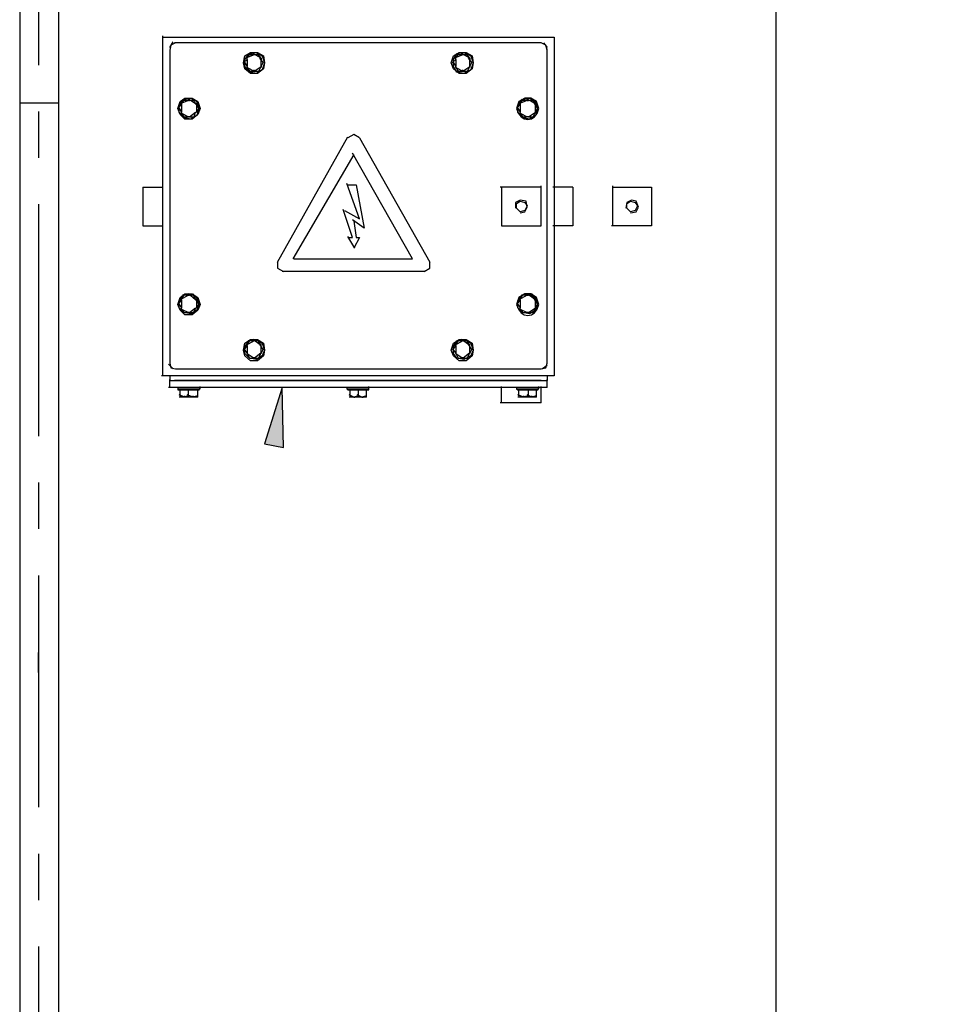
# Model space of a CAD drawing. Extents: x -103 to 135, y -184 to 81.
# Drawn here: x 16 to 40, y 15 to 41 of the extents above; entities that cross this region are included whole.
import ezdxf

# ---------------------------------------------------------------- set-up
doc = ezdxf.new("R2010")
doc.units = 0
doc.header["$LTSCALE"] = 5
doc.header["$MEASUREMENT"] = 0
doc.header["$PDMODE"] = 3
doc.linetypes.add('CENTER', pattern=[2, 1.25, -0.25, 0.25, -0.25])
doc.layers.get('DEFPOINTS').update_dxf_attribs({"color": 1, "linetype": 'CONTINUOUS'})
for name, color, linetype in [('CENTER', 4, 'CENTER'), ('DIM', 11, 'CONTINUOUS'), ('OBJECT', 1, 'CONTINUOUS')]:
    doc.layers.add(name, color=color, linetype=linetype)
doc.styles.add('SIMP', font='ROMANS')
doc.dimstyles.new('FAB', dxfattribs={"dimscale": 0, "dimtxt": 0.156, "dimasz": 0.18, "dimexe": 0.188, "dimexo": 0.094, "dimgap": 0.09, "dimtad": 0, "dimtih": 1, "dimtoh": 1, "dimdec": 4, "dimzin": 12, "dimdsep": 46, "dimlunit": 5, "dimtxsty": 'SIMP', "dimcen": -0.09, "dimclrd": 256, "dimclre": 256, "dimclrt": 256, "dimadec": 0, "dimazin": 0, "dimtfac": 1, "dimtdec": 1, "dimtofl": 0, "dimtmove": 0, "dimatfit": 3, "dimfxl": 0, "dimtolj": 1, "dimtzin": 12, "dimarcsym": 0})

# ---------------------------------------------------------------- blocks, each defined once
blk = doc.blocks.new('*D12')
at = {"layer": 'DEFPOINTS', "color": 0}
for p in [(16.161, 75.319), (73.725, 75.319), (73.725, -20.833)]:
    blk.add_point(p, dxfattribs=at)
at = {"layer": 'DIM', "lineweight": -2}
for p, q in [((16.161, 77.575), (16.161, 78.319)), ((73.725, -18.577), (73.725, 78.319)), ((20.481, 75.319), (24.241, 75.319)), ((69.405, 75.319), (65.644, 75.319))]:
    blk.add_line(p, q, dxfattribs=at)
at = {"layer": 'DIM'}
for points in [[(20.481, 76.039), (20.481, 74.599), (16.161, 75.319)], [(69.405, 76.039), (69.405, 74.599), (73.725, 75.319)]]:
    blk.add_solid(points, dxfattribs=at)
at = {"layer": 'DIM', "insert": (44.943, 75.319), "char_height": 3.744, "attachment_point": 5, "style": 'SIMP'}
blk.add_mtext('\\A1;57{\\H1.000000x;\\S5/8;} [1462.1]', dxfattribs=at)

msp = doc.modelspace()

# ---------------------------------------------------------------- hatches: boundary and pattern name
at = {"layer": 'OBJECT'}
msp.add_hatch(color=256, dxfattribs=at).paths.add_polyline_path([(22.2573, 29.679), (22.7627, 29.5841), (22.7311, 31.1953)])

# ---------------------------------------------------------------- linework, layer by layer
at = {"layer": 'CENTER'}
msp.add_line((16.1605, 66.1368), (16.1605, -115.2851), dxfattribs=at)
at = {"layer": 'OBJECT'}
for points in [[(15.655, 46.611), (15.655, 43.1993), (15.655, 38.8716), (15.655, 8.1978), (15.655, -19.9172)], [(36.0311, 46.611), (36.0311, -19.9172)], [(16.698, 43.1993), (16.698, 38.8716)], [(19.5096, 31.5112), (19.5096, 40.6722)], [(19.5096, 40.6406), (30.0607, 40.6406)], [(30.0607, 40.6406), (30.0607, 31.5112)], [(19.6986, 40.3563), (19.794, 40.5144)], [(19.8569, 40.4827), (19.7307, 40.4195), (19.6986, 40.293)], [(29.7131, 40.4827), (19.8251, 40.4827)], [(29.8704, 40.293), (29.8388, 40.4195), (29.7131, 40.4827)], [(29.7763, 40.4827), (29.8704, 40.3563)], [(19.6986, 40.293), (19.6986, 31.8585)], [(22.2573, 39.9457), (22.2262, 39.7876), (22.0678, 39.6614), (21.8789, 39.6614), (21.7208, 39.7876), (21.6894, 39.9457), (21.7208, 40.1352), (21.8789, 40.23), (22.0678, 40.23), (22.2262, 40.1352), (22.2573, 39.9457)], [(22.2573, 39.9457), (22.1943, 39.756), (22.0367, 39.6614), (21.8472, 39.693), (21.7208, 39.8508), (21.7208, 40.0403), (21.8472, 40.1984), (22.0367, 40.23), (22.1943, 40.1352), (22.2573, 39.9457)], [(21.973, 40.1668), (21.7524, 40.0719)], [(21.8472, 40.1668), (21.7524, 40.0719)], [(21.784, 40.0403), (21.784, 40.1036)], [(21.973, 40.1668), (21.8156, 40.1668)], [(22.1632, 40.0719), (21.9413, 40.1984)], [(22.0999, 40.1668), (21.9413, 40.1668)], [(21.973, 40.1668), (21.973, 40.1984)], [(22.1632, 40.0719), (22.0678, 40.1984)], [(22.2262, 39.9457), (22.1311, 40.0719)], [(22.1632, 39.8508), (22.1632, 40.0719)], [(22.1632, 40.0719), (22.1632, 40.0403)], [(27.8809, 39.9457), (27.8487, 39.7876), (27.6914, 39.6614), (27.5012, 39.6614), (27.3438, 39.7876), (27.2806, 39.9457), (27.3438, 40.1352), (27.5012, 40.23), (27.6914, 40.23), (27.8487, 40.1352), (27.8809, 39.9457)], [(27.8809, 39.9457), (27.8176, 39.756), (27.6282, 39.6614), (27.4387, 39.693), (27.3438, 39.8508), (27.3438, 40.0403), (27.4387, 40.1984), (27.6282, 40.23), (27.8176, 40.1352), (27.8809, 39.9457)], [(27.4696, 40.1668), (27.3755, 40.0719)], [(27.596, 40.1668), (27.3755, 40.0719)], [(27.4071, 40.0403), (27.4071, 40.1036)], [(27.596, 40.1668), (27.4387, 40.1668)], [(27.7855, 40.0719), (27.5649, 40.1984)], [(27.7225, 40.1668), (27.5649, 40.1668)], [(27.596, 40.1668), (27.596, 40.1984)], [(27.7855, 40.0719), (27.6914, 40.1984)], [(27.8487, 39.9457), (27.7544, 40.0719)], [(27.7855, 39.8508), (27.7855, 40.0719)], [(27.7855, 40.0719), (27.7855, 40.0403)], [(29.8704, 31.8585), (29.8704, 40.3246)], [(21.784, 40.0403), (21.6894, 39.9457)], [(21.7208, 39.9457), (21.784, 39.8508)], [(21.784, 40.0403), (21.784, 39.8508)], [(21.784, 39.8192), (21.784, 39.8825)], [(21.784, 39.8192), (21.8472, 39.7246)], [(21.784, 39.8192), (21.973, 39.7246)], [(21.973, 39.7246), (22.1632, 39.8508)], [(22.0999, 39.7246), (22.1632, 39.8508)], [(22.1632, 39.8508), (22.2262, 39.9773)], [(22.1632, 39.8508), (22.1632, 39.8192)], [(27.4071, 40.0403), (27.3122, 39.9457)], [(27.3438, 39.9457), (27.4071, 39.8508)], [(27.4071, 40.0403), (27.4071, 39.8508)], [(27.4071, 39.8192), (27.4071, 39.8825)], [(27.4071, 39.8192), (27.4696, 39.7246)], [(27.4071, 39.8192), (27.596, 39.7246)], [(27.596, 39.7246), (27.7855, 39.8508)], [(27.7225, 39.7246), (27.7855, 39.8508)], [(27.7855, 39.8508), (27.8487, 39.9773)], [(27.7855, 39.8508), (27.7855, 39.8192)], [(21.8472, 39.7246), (21.973, 39.7246), (22.0999, 39.7246)], [(21.973, 39.7246), (21.973, 39.756)], [(27.4696, 39.7246), (27.596, 39.7246), (27.7225, 39.7246)], [(27.596, 39.7246), (27.596, 39.756)], [(15.655, 38.8716), (16.698, 38.8716)], [(16.698, 38.8716), (16.698, 8.1978)], [(20.5205, 38.7135), (20.4572, 38.5557), (20.2994, 38.4292), (20.1099, 38.4292), (19.9834, 38.5557), (19.9202, 38.7135), (19.9834, 38.9033), (20.1099, 38.9979), (20.2994, 38.9979), (20.4572, 38.9033), (20.5205, 38.7135)], [(20.0145, 38.84), (19.9202, 38.7135)], [(20.4883, 38.7135), (20.4251, 38.5241), (20.2677, 38.4292), (20.0783, 38.4608), (19.9513, 38.6189), (19.9513, 38.8084), (20.0783, 38.9662), (20.2677, 38.9979), (20.4251, 38.9033), (20.4883, 38.7135)], [(20.0783, 38.9349), (19.9834, 38.84)], [(20.2045, 38.9349), (19.9834, 38.84)], [(20.0145, 38.84), (20.0145, 38.8716)], [(20.0145, 38.84), (20.0145, 38.6189)], [(20.2045, 38.9349), (20.0467, 38.9349)], [(20.3935, 38.84), (20.2045, 38.9662)], [(20.3618, 38.9349), (20.2045, 38.9349)], [(20.2045, 38.9349), (20.2361, 38.9349)], [(20.3935, 38.84), (20.331, 38.9662)], [(20.4883, 38.7135), (20.3935, 38.8716)], [(20.3935, 38.84), (20.4251, 38.84)], [(20.4251, 38.6189), (20.4251, 38.8716)], [(20.4251, 38.6189), (20.4883, 38.7451)], [(29.1444, 38.84), (29.049, 38.7135)], [(29.6182, 38.7135), (29.5552, 38.5241), (29.3971, 38.4292), (29.2077, 38.4608), (29.0807, 38.6189), (29.0807, 38.8084), (29.2077, 38.9662), (29.3971, 38.9979), (29.5552, 38.9033), (29.6182, 38.7135)], [(29.2077, 38.9349), (29.1123, 38.84)], [(29.3339, 38.9349), (29.1123, 38.84)], [(29.1444, 38.84), (29.1444, 38.8716)], [(29.1444, 38.84), (29.1444, 38.6189)], [(29.3339, 38.9349), (29.1755, 38.9349)], [(29.5552, 38.84), (29.3339, 38.9662)], [(29.492, 38.9349), (29.3339, 38.9349)], [(29.3339, 38.9349), (29.365, 38.9349)], [(29.5552, 38.84), (29.4604, 38.9662)], [(29.6182, 38.7135), (29.5236, 38.8716)], [(29.5552, 38.6189), (29.5552, 38.8716)], [(29.5552, 38.84), (29.5552, 38.8716)], [(29.5552, 38.6189), (29.6182, 38.7451)], [(19.9513, 38.7135), (20.0145, 38.6189)], [(20.0145, 38.5873), (20.0145, 38.6505)], [(20.0145, 38.5873), (20.0783, 38.4924)], [(20.0145, 38.5873), (20.2045, 38.4924)], [(20.0783, 38.4924), (20.2045, 38.4924)], [(20.2361, 38.4924), (20.1729, 38.4924)], [(20.2361, 38.4924), (20.3935, 38.6189)], [(20.2361, 38.4924), (20.3618, 38.4924)], [(20.3618, 38.4924), (20.3935, 38.6189)], [(20.4251, 38.6189), (20.3618, 38.5873)], [(29.0807, 38.7135), (29.1444, 38.6189)], [(29.1444, 38.5873), (29.1444, 38.6505)], [(29.1444, 38.5873), (29.2077, 38.4924)], [(29.1444, 38.5873), (29.3339, 38.4924)], [(29.2077, 38.4924), (29.3339, 38.4924)], [(29.365, 38.4924), (29.302, 38.4924)], [(29.365, 38.4924), (29.5552, 38.6189)], [(29.365, 38.4924), (29.492, 38.4924)], [(29.492, 38.4924), (29.5552, 38.6189)], [(29.5552, 38.6189), (29.5552, 38.5873)], [(22.6054, 34.5753), (24.5003, 37.9554)], [(24.8168, 37.9238), (24.6587, 38.0186), (24.5003, 37.9238)], [(24.8168, 37.9238), (26.7114, 34.5753)], [(24.6587, 37.4816), (23.0159, 34.6702)], [(24.6587, 37.4816), (23.0159, 34.6702)], [(26.2381, 34.6702), (24.6265, 37.5132)], [(26.2381, 34.6702), (24.6265, 37.5132)], [(24.8168, 35.7443), (24.4692, 36.6919)], [(24.8168, 35.7443), (24.4692, 36.6919)], [(24.5003, 36.6602), (24.7219, 36.6602)], [(24.5003, 36.6602), (24.7219, 36.6602)], [(24.7219, 36.6602), (24.943, 35.4916)], [(24.7219, 36.6602), (24.943, 35.4916)], [(29.7131, 35.5545), (29.7131, 36.6286)], [(31.6401, 35.5545), (31.6401, 36.6286)], [(18.9721, 36.597), (18.9721, 35.5545)], [(18.9721, 36.597), (19.5096, 36.597)], [(29.7131, 36.597), (28.6074, 36.597)], [(28.6385, 36.597), (28.6385, 35.5545)], [(30.5661, 36.597), (30.0285, 36.597)], [(30.5661, 36.597), (30.5661, 35.5545)], [(31.6401, 36.597), (32.6826, 36.597)], [(32.6826, 36.597), (32.6826, 35.5545)], [(29.1444, 35.9021), (29.2709, 35.9337), (29.3339, 36.06), (29.302, 36.2181), (29.1444, 36.2497), (29.0182, 36.1864), (29.0182, 36.0286)], [(29.3339, 36.0916), (29.2709, 35.9654), (29.1444, 35.9337), (29.049, 36.0286), (29.049, 36.1548), (29.1444, 36.2181), (29.2709, 36.1864), (29.3339, 36.0916)], [(32.1139, 35.9021), (32.2713, 35.9337), (32.3345, 36.06), (32.2713, 36.2181), (32.1456, 36.2497), (32.0191, 36.1864), (31.9875, 36.0286)], [(32.3034, 36.0916), (32.2397, 35.9654), (32.1139, 35.9337), (32.0191, 36.0286), (32.0191, 36.1548), (32.1139, 36.2181), (32.2397, 36.1864), (32.3034, 36.0916)], [(24.6265, 35.2388), (24.3738, 35.997)], [(24.6265, 35.2388), (24.3738, 35.997)], [(24.4059, 35.9654), (24.8168, 35.7443)], [(24.4059, 35.9654), (24.8168, 35.7443)], [(18.9721, 35.5545), (19.5096, 35.5545)], [(24.943, 35.4916), (24.6265, 35.7126)], [(24.943, 35.4916), (24.6265, 35.7126)], [(24.6587, 35.681), (24.7219, 35.2388)], [(24.6587, 35.681), (24.7219, 35.2388)], [(28.6385, 35.5545), (29.7131, 35.5545)], [(30.5661, 35.5545), (30.0285, 35.5545)], [(32.6826, 35.5545), (31.608, 35.5545)], [(24.6898, 34.9545), (24.5003, 35.2702)], [(24.6898, 34.9545), (24.5003, 35.2702)], [(24.5324, 35.2388), (24.6265, 35.2388)], [(24.5324, 35.2388), (24.6265, 35.2388)], [(24.8168, 35.2388), (24.6587, 34.9545)], [(24.8168, 35.2388), (24.6587, 34.9545)], [(24.7219, 35.2388), (24.8168, 35.2388)], [(24.7219, 35.2388), (24.8168, 35.2388)], [(22.6054, 34.5753), (22.6054, 34.4175), (22.7627, 34.3226)], [(23.047, 34.6702), (26.2381, 34.6702)], [(23.047, 34.6702), (26.2381, 34.6702)], [(26.5541, 34.3226), (26.7114, 34.4175), (26.7114, 34.5753)], [(26.5541, 34.3226), (22.7311, 34.3226)], [(20.5205, 33.438), (20.4572, 33.2802), (20.2994, 33.1537), (20.1099, 33.1537), (19.9834, 33.2802), (19.9202, 33.438), (19.9834, 33.6277), (20.1099, 33.7223), (20.2994, 33.7223), (20.4572, 33.6277), (20.5205, 33.438)], [(20.4883, 33.438), (20.4251, 33.2802), (20.2677, 33.1853), (20.0783, 33.2169), (19.9513, 33.3434), (19.9513, 33.5329), (20.0783, 33.6907), (20.2677, 33.7223), (20.4251, 33.6277), (20.4883, 33.438)], [(20.3935, 33.5645), (20.2045, 33.7223)], [(20.3935, 33.5645), (20.331, 33.7223)], [(29.6182, 33.438), (29.5552, 33.2802), (29.3971, 33.1853), (29.2077, 33.2169), (29.0807, 33.3434), (29.0807, 33.5329), (29.2077, 33.6907), (29.3971, 33.7223), (29.5552, 33.6277), (29.6182, 33.438)], [(29.5552, 33.5645), (29.3339, 33.7223)], [(29.5552, 33.5645), (29.4604, 33.7223)], [(20.0145, 33.5645), (19.9202, 33.438)], [(19.9513, 33.438), (20.0145, 33.3434)], [(20.0783, 33.6907), (19.9834, 33.5645)], [(20.2045, 33.6907), (19.9834, 33.5645)], [(20.0145, 33.5645), (20.0145, 33.5961)], [(20.0145, 33.5645), (20.0145, 33.3434)], [(20.2045, 33.6907), (20.0467, 33.6907)], [(20.3618, 33.6907), (20.2045, 33.6907)], [(20.2045, 33.6907), (20.2361, 33.6907)], [(20.4883, 33.438), (20.3935, 33.5961)], [(20.3935, 33.5645), (20.4251, 33.5645)], [(20.4251, 33.3434), (20.4251, 33.5961)], [(20.4251, 33.3434), (20.4883, 33.4696)], [(29.1444, 33.5645), (29.049, 33.438)], [(29.0807, 33.438), (29.1444, 33.3434)], [(29.2077, 33.6907), (29.1123, 33.5645)], [(29.3339, 33.6907), (29.1123, 33.5645)], [(29.1444, 33.5645), (29.1444, 33.5961)], [(29.1444, 33.5645), (29.1444, 33.3434)], [(29.3339, 33.6907), (29.1755, 33.6907)], [(29.492, 33.6907), (29.3339, 33.6907)], [(29.3339, 33.6907), (29.365, 33.6907)], [(29.6182, 33.438), (29.5236, 33.5961)], [(29.5552, 33.3434), (29.5552, 33.5961)], [(29.5552, 33.5645), (29.5552, 33.5961)], [(29.5552, 33.3434), (29.6182, 33.4696)], [(20.0145, 33.3118), (20.0145, 33.375)], [(20.0145, 33.3118), (20.0783, 33.2169)], [(20.0145, 33.3118), (20.2045, 33.2169)], [(20.0783, 33.2169), (20.2045, 33.2169)], [(20.2361, 33.2169), (20.1729, 33.2169)], [(20.2361, 33.2169), (20.3935, 33.3434)], [(20.2361, 33.2169), (20.3618, 33.2169)], [(20.3618, 33.2169), (20.3935, 33.3434)], [(20.4251, 33.3434), (20.3618, 33.3118)], [(29.1444, 33.3118), (29.1444, 33.375)], [(29.1444, 33.3118), (29.2077, 33.2169)], [(29.1444, 33.3118), (29.3339, 33.2169)], [(29.2077, 33.2169), (29.3339, 33.2169)], [(29.365, 33.2169), (29.302, 33.2169)], [(29.365, 33.2169), (29.5552, 33.3434)], [(29.365, 33.2169), (29.492, 33.2169)], [(29.492, 33.2169), (29.5552, 33.3434)], [(29.5552, 33.3434), (29.5552, 33.3118)], [(22.2573, 32.2061), (22.2262, 32.0482), (22.0678, 31.9218), (21.8789, 31.9218), (21.7208, 32.0482), (21.6894, 32.2061), (21.7208, 32.3956), (21.8789, 32.4904), (22.0678, 32.4904), (22.2262, 32.3956), (22.2573, 32.2061)], [(22.2573, 32.2061), (22.1943, 32.0482), (22.0367, 31.9534), (21.8472, 31.985), (21.7208, 32.1112), (21.7208, 32.301), (21.8472, 32.4588), (22.0367, 32.4904), (22.1943, 32.3956), (22.2573, 32.2061)], [(21.8472, 32.4588), (21.7524, 32.3326)], [(21.973, 32.4588), (21.7524, 32.3326)], [(21.973, 32.4588), (21.8156, 32.4588)], [(22.1632, 32.3326), (21.9413, 32.4904)], [(22.0999, 32.4588), (21.9413, 32.4588)], [(21.973, 32.4588), (21.973, 32.4904)], [(22.1632, 32.3326), (22.0678, 32.4904)], [(27.8809, 32.2061), (27.8487, 32.0482), (27.6914, 31.9218), (27.5012, 31.9218), (27.3438, 32.0482), (27.2806, 32.2061), (27.3438, 32.3956), (27.5012, 32.4904), (27.6914, 32.4904), (27.8487, 32.3956), (27.8809, 32.2061)], [(27.8809, 32.2061), (27.8176, 32.0482), (27.6282, 31.9534), (27.4387, 31.985), (27.3438, 32.1112), (27.3438, 32.301), (27.4387, 32.4588), (27.6282, 32.4904), (27.8176, 32.3956), (27.8809, 32.2061)], [(27.4696, 32.4588), (27.3755, 32.3326)], [(27.596, 32.4588), (27.3755, 32.3326)], [(27.596, 32.4588), (27.4387, 32.4588)], [(27.7855, 32.3326), (27.5649, 32.4904)], [(27.7225, 32.4588), (27.5649, 32.4588)], [(27.596, 32.4588), (27.596, 32.4904)], [(27.7855, 32.3326), (27.6914, 32.4904)], [(21.784, 32.3326), (21.6894, 32.2061)], [(21.7208, 32.2061), (21.784, 32.1112)], [(21.784, 32.3326), (21.784, 32.3639)], [(21.784, 32.3326), (21.784, 32.1112)], [(21.784, 32.1112), (21.784, 32.1428)], [(21.784, 32.1112), (21.8472, 31.985)], [(21.784, 32.1112), (21.973, 31.985)], [(21.973, 31.985), (22.1632, 32.1428)], [(22.0999, 31.985), (22.1632, 32.1428)], [(22.2262, 32.2061), (22.1311, 32.3639)], [(22.1632, 32.1112), (22.1632, 32.3639)], [(22.1632, 32.3326), (22.1632, 32.3639)], [(22.1632, 32.1112), (22.2262, 32.2377)], [(22.1632, 32.1112), (22.1632, 32.1428)], [(27.4071, 32.3326), (27.3122, 32.2061)], [(27.3438, 32.2061), (27.4071, 32.1112)], [(27.4071, 32.3326), (27.4071, 32.3639)], [(27.4071, 32.3326), (27.4071, 32.1112)], [(27.4071, 32.1112), (27.4071, 32.1428)], [(27.4071, 32.1112), (27.4696, 31.985)], [(27.4071, 32.1112), (27.596, 31.985)], [(27.596, 31.985), (27.7855, 32.1428)], [(27.7225, 31.985), (27.7855, 32.1428)], [(27.8487, 32.2061), (27.7544, 32.3639)], [(27.7855, 32.1112), (27.7855, 32.3639)], [(27.7855, 32.3326), (27.7855, 32.3639)], [(27.7855, 32.1112), (27.8487, 32.2377)], [(27.7855, 32.1112), (27.7855, 32.1428)], [(19.6986, 31.8585), (19.7307, 31.7323), (19.8569, 31.7007)], [(21.8472, 31.985), (21.973, 31.985), (22.0999, 31.985)], [(21.973, 31.985), (21.973, 32.0166)], [(27.4696, 31.985), (27.596, 31.985), (27.7225, 31.985)], [(27.596, 31.985), (27.596, 32.0166)], [(29.7131, 31.7007), (29.8388, 31.7323), (29.8704, 31.8585)], [(19.794, 31.7007), (19.6675, 31.8272)], [(19.8569, 31.7007), (29.7131, 31.7007)], [(29.8704, 31.7955), (29.7447, 31.7007)], [(30.0607, 31.5112), (19.478, 31.5112)], [(19.6986, 31.5112), (19.6986, 31.3847)], [(19.6986, 31.1953), (19.6986, 31.4163)], [(19.6986, 31.3847), (29.8704, 31.3847)], [(29.7131, 31.3847), (19.8251, 31.3847)], [(29.8704, 31.5112), (29.8704, 31.3847)], [(29.8704, 31.1953), (29.8704, 31.4163)], [(19.8569, 31.1953), (19.6675, 31.1953)], [(29.7131, 31.1953), (19.8251, 31.1953)], [(19.9202, 31.1953), (19.9202, 31.1636)], [(19.9202, 31.1636), (19.9202, 31.132)], [(19.9202, 31.1636), (20.5205, 31.1636)], [(19.9202, 31.132), (20.4883, 31.132)], [(19.9834, 30.9742), (19.9834, 31.1636)], [(20.2045, 30.9742), (20.2045, 31.1636)], [(20.4572, 30.9742), (20.4572, 31.1636)], [(20.4883, 31.132), (20.5205, 31.1953)], [(20.5205, 31.1636), (20.5205, 31.2269)], [(22.2573, 29.679), (22.7627, 29.5841), (22.7311, 31.1953)], [(22.7627, 29.5841), (22.7311, 31.1953), (22.2573, 29.679), (22.7627, 29.5841)], [(24.4692, 31.1953), (24.4692, 31.1636)], [(24.4692, 31.1636), (24.5003, 31.132)], [(24.4692, 31.1636), (25.0695, 31.1636)], [(24.5003, 31.132), (25.0695, 31.132)], [(24.5635, 30.9742), (24.5635, 31.1636)], [(24.7851, 30.9742), (24.7851, 31.1636)], [(25.0062, 30.9742), (25.0062, 31.1636)], [(25.0695, 31.1636), (25.0695, 31.2269)], [(25.0695, 31.132), (25.0695, 31.1953)], [(28.6385, 30.7844), (28.6385, 31.2269)], [(29.049, 31.1953), (29.049, 31.1636)], [(29.049, 31.1636), (29.0807, 31.132)], [(29.049, 31.1636), (29.6498, 31.1636)], [(29.0807, 31.132), (29.6182, 31.132)], [(29.1123, 30.9742), (29.1123, 31.1636)], [(29.365, 30.9742), (29.365, 31.1636)], [(29.5869, 30.9742), (29.5869, 31.1636)], [(29.6182, 31.132), (29.6498, 31.1953)], [(29.6498, 31.1636), (29.6498, 31.2269)], [(29.8704, 31.1953), (29.6815, 31.1953)], [(29.7131, 30.7844), (29.7131, 31.2269)], [(20.1099, 30.9425), (19.9513, 31.0058)], [(20.1099, 30.9425), (19.9513, 30.9425)], [(19.9834, 30.9742), (19.9834, 30.9425)], [(20.2045, 30.9742), (20.0783, 30.9425)], [(20.331, 30.9425), (20.0783, 30.9425)], [(20.1099, 30.9425), (20.1099, 30.9742)], [(20.331, 30.9425), (20.1729, 31.0058)], [(20.4572, 30.9742), (20.2994, 30.9425)], [(20.4572, 30.9425), (20.2994, 30.9425)], [(20.331, 30.9425), (20.331, 30.9742)], [(20.4572, 30.9425), (20.4572, 31.0058)], [(24.6587, 30.9425), (24.5324, 31.0058)], [(24.6587, 30.9425), (24.5324, 30.9425)], [(24.5635, 30.9742), (24.5635, 30.9425)], [(24.7851, 30.9742), (24.6587, 30.9425)], [(24.8797, 30.9425), (24.6587, 30.9425)], [(24.6587, 30.9425), (24.6898, 30.9425)], [(24.8797, 30.9425), (24.753, 31.0058)], [(25.0062, 30.9742), (24.8797, 30.9425)], [(25.0062, 30.9425), (24.8797, 30.9425)], [(24.8797, 30.9425), (24.9114, 30.9425)], [(25.0062, 30.9425), (25.0062, 31.0058)], [(29.7131, 30.7844), (28.6074, 30.7844)], [(29.2388, 30.9425), (29.0807, 31.0058)], [(29.2388, 30.9425), (29.0807, 30.9425)], [(29.1123, 30.9742), (29.1123, 30.9425)], [(29.365, 30.9742), (29.2077, 30.9425)], [(29.4604, 30.9425), (29.2077, 30.9425)], [(29.2388, 30.9425), (29.2388, 30.9742)], [(29.4604, 30.9425), (29.3339, 31.0058)], [(29.5869, 30.9742), (29.4282, 30.9425)], [(29.5869, 30.9425), (29.4282, 30.9425)], [(29.4604, 30.9425), (29.4604, 30.9742)], [(29.5869, 30.9425), (29.5869, 31.0058)], [(16.1612, 23.5189), (16.1612, 24.0559)]]:
    msp.add_lwpolyline(points, dxfattribs=at)
for points in [[(29.6498, 38.7135), (29.5658, 38.3176), (29.1334, 38.3176), (29.049, 38.7135), (29.049, 38.7135), (29.1123, 38.9033), (29.1123, 38.9033), (29.1123, 38.9033), (29.2709, 38.9979), (29.2709, 38.9979), (29.2709, 38.9979), (29.4282, 38.9979), (29.4282, 38.9979), (29.4282, 38.9979), (29.5869, 38.9033), (29.5869, 38.9033), (29.5869, 38.9033), (29.6498, 38.7135), (29.6498, 38.7135)], [(29.6498, 33.438), (29.5658, 33.0421), (29.1334, 33.0421), (29.049, 33.438), (29.049, 33.438), (29.1123, 33.6277), (29.1123, 33.6277), (29.1123, 33.6277), (29.2709, 33.7223), (29.2709, 33.7223), (29.2709, 33.7223), (29.4282, 33.7223), (29.4282, 33.7223), (29.4282, 33.7223), (29.5869, 33.6277), (29.5869, 33.6277), (29.5869, 33.6277), (29.6498, 33.438), (29.6498, 33.438)]]:
    msp.add_open_spline(points, degree=3, knots=[0, 0, 0, 0, 1, 1, 1, 2, 2, 2, 3, 3, 3, 4, 4, 4, 5, 5, 5, 6, 6, 6, 6], dxfattribs=at)

# ---------------------------------------------------------------- dimensions: what is measured, and where the dimension line sits
at = {"layer": 'DIM'}
dim = msp.add_linear_dim(base=(73.72504, 75.31904), p1=(16.16052, 75.31904), p2=(73.72504, -20.83314), dimstyle='FAB', override={"dimscale": 24, "dimexe": 0.125, "dimdec": 3, "dimcen": 0, "dimtdec": 3}, dxfattribs=at)
dim.commit()
dim.dimension.update_dxf_attribs({"geometry": '*D12', "text_midpoint": (44.94278, 75.31904)})

doc.saveas('drawing.dxf')
